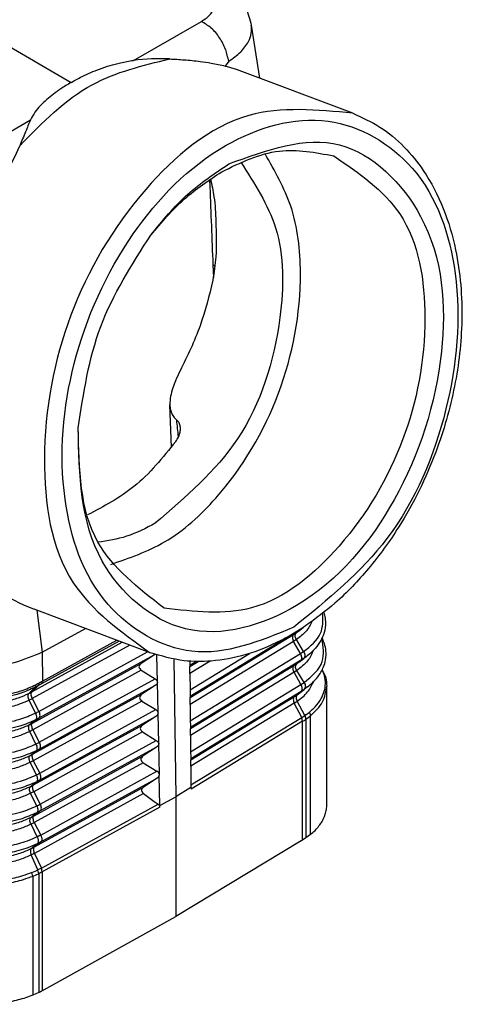
# Model space of a CAD drawing. Units: millimetres. Extents: x -153 to 441, y 0 to 420.
# Drawn here: x -62 to -44, y 33 to 72 of the extents above; entities that cross this region are included whole.
import ezdxf

# ---------------------------------------------------------------- set-up
doc = ezdxf.new("R2010")
doc.units = ezdxf.units.MM

msp = doc.modelspace()

# ---------------------------------------------------------------- linework, layer by layer
at = {"color": 2, "linetype": 'Continuous'}
for p, q in [((-94.458, 89.991), (-59.901, 69.99)), ((-57.424, 70.87), (-54.716, 72.424)), ((-52.723, 72.275), (-52.394, 70.157)), ((-53.626, 70.837), (-53.76, 70.644)), ((-53.314, 70.502), (-53.76, 70.644)), ((-48.679, 68.762), (-53.314, 70.502)), ((-64.358, 66.844), (-61.529, 68.495)), ((-54.255, 62.711), (-54.235, 62.203)), ((-55.904, 55.435), (-55.97, 57.117)), ((-61.273, 48.924), (-61.38, 48.963)), ((-61.273, 48.924), (-61.063, 47.247)), ((-56.763, 47.23), (-61.273, 48.924)), ((-61.063, 47.247), (-59.341, 48.198)), ((-50.777, 48.153), (-55.165, 45.477)), ((-55.161, 45.441), (-51.042, 47.953)), ((-51.042, 47.953), (-50.932, 48.024)), ((-50.932, 48.024), (-50.777, 48.153)), ((-50.848, 48.084), (-50.653, 48.232)), ((-50.653, 48.232), (-50.777, 48.153)), ((-50.559, 48.299), (-50.653, 48.232)), ((-61.475, 45.663), (-57.867, 47.645)), ((-57.989, 47.69), (-61.091, 45.987)), ((-61.056, 46.092), (-58.082, 47.725)), ((-51.038, 47.679), (-55.158, 45.166)), ((-50.927, 47.75), (-51.038, 47.679)), ((-50.762, 47.193), (-51.038, 47.679)), ((-50.638, 47.273), (-50.927, 47.75)), ((-57.571, 47.533), (-61.463, 45.395)), ((-61.195, 44.888), (-56.863, 47.268)), ((-61.063, 47.247), (-61.056, 46.092)), ((-55.167, 45.752), (-52.79, 47.201)), ((-55.155, 44.514), (-50.762, 47.193)), ((-50.762, 47.193), (-50.638, 47.273)), ((-61.443, 44.422), (-57.116, 46.799)), ((-56.581, 47.146), (-61.191, 44.614)), ((-56.581, 47.146), (-57.116, 46.799)), ((-56.466, 46.053), (-56.488, 47.135)), ((-55.814, 46.969), (-55.731, 41.481)), ((-55.179, 46.891), (-55.178, 46.799)), ((-55.178, 46.799), (-55.177, 46.714)), ((-54.905, 46.88), (-55.177, 46.714)), ((-55.173, 46.678), (-54.845, 46.879)), ((-54.366, 46.894), (-55.171, 46.403)), ((-50.758, 46.919), (-55.152, 44.239)), ((-51.023, 46.72), (-50.912, 46.791)), ((-50.912, 46.791), (-50.758, 46.919)), ((-50.826, 46.852), (-50.633, 46.999)), ((-50.633, 46.999), (-50.758, 46.919)), ((-50.538, 47.068), (-50.633, 46.999)), ((-57.11, 46.526), (-61.439, 44.148)), ((-57.11, 46.526), (-56.562, 46.189)), ((-55.177, 46.714), (-55.173, 46.678)), ((-55.171, 46.403), (-55.173, 46.678)), ((-55.171, 46.403), (-55.167, 45.752)), ((-55.149, 44.203), (-51.023, 46.72)), ((-51.019, 46.446), (-55.146, 43.929)), ((-50.908, 46.517), (-51.019, 46.446)), ((-50.743, 45.958), (-51.019, 46.446)), ((-50.618, 46.039), (-50.908, 46.517)), ((-61.177, 43.654), (-56.562, 46.189)), ((-56.441, 44.823), (-56.466, 46.053)), ((-50.743, 45.958), (-50.618, 46.039)), ((-61.593, 45.602), (-61.345, 45.848)), ((-61.205, 45.923), (-61.475, 45.663)), ((-56.556, 45.916), (-61.173, 43.38)), ((-56.556, 45.916), (-57.091, 45.569)), ((-55.167, 45.752), (-55.166, 45.561)), ((-55.143, 43.275), (-50.743, 45.958)), ((-50.738, 45.685), (-55.14, 43)), ((-51.005, 45.476), (-50.738, 45.685)), ((-50.893, 45.549), (-50.612, 45.766)), ((-50.612, 45.766), (-50.738, 45.685)), ((-50.482, 45.861), (-50.612, 45.766)), ((-49.715, 41.155), (-49.715, 45.888)), ((-61.33, 44.818), (-61.583, 45.333)), ((-61.463, 45.395), (-61.195, 44.888)), ((-61.424, 43.188), (-57.091, 45.569)), ((-57.085, 45.295), (-61.42, 42.914)), ((-57.085, 45.295), (-56.537, 44.959)), ((-55.166, 45.561), (-55.165, 45.477)), ((-55.165, 45.477), (-55.161, 45.441)), ((-55.158, 45.166), (-55.161, 45.441)), ((-55.136, 42.957), (-51.005, 45.476)), ((-51.009, 45.22), (-55.134, 42.704)), ((-51.009, 45.22), (-50.897, 45.292)), ((-50.715, 44.642), (-51.009, 45.22)), ((-51.005, 45.476), (-50.893, 45.549)), ((-50.588, 44.724), (-50.897, 45.292)), ((-61.159, 42.42), (-56.537, 44.959)), ((-56.416, 43.593), (-56.441, 44.823)), ((-55.158, 45.166), (-55.155, 44.514)), ((-50.555, 44.748), (-50.407, 44.859)), ((-61.563, 44.36), (-61.326, 44.544)), ((-61.191, 44.614), (-61.443, 44.422)), ((-56.531, 44.686), (-61.155, 42.146)), ((-56.531, 44.686), (-57.066, 44.339)), ((-55.155, 44.514), (-55.154, 44.324)), ((-55.13, 41.95), (-50.715, 44.642)), ((-50.676, 44.494), (-55.128, 41.778)), ((-50.715, 44.642), (-50.588, 44.724)), ((-50.676, 44.494), (-50.715, 44.642)), ((-50.676, 39.752), (-50.676, 44.494)), ((-50.588, 44.724), (-50.547, 44.577)), ((-50.547, 44.577), (-50.363, 44.714)), ((-50.547, 44.577), (-50.547, 39.835)), ((-50.363, 39.973), (-50.363, 44.714)), ((-61.313, 43.584), (-61.559, 44.086)), ((-61.439, 44.148), (-61.177, 43.654)), ((-61.406, 41.954), (-57.066, 44.339)), ((-57.06, 44.065), (-61.402, 41.68)), ((-57.06, 44.065), (-56.512, 43.729)), ((-55.154, 44.324), (-55.152, 44.239)), ((-55.152, 44.239), (-55.149, 44.203)), ((-55.146, 43.929), (-55.149, 44.203)), ((-61.141, 41.186), (-56.512, 43.729)), ((-55.146, 43.929), (-55.143, 43.275)), ((-61.546, 43.125), (-61.309, 43.309)), ((-61.173, 43.38), (-61.424, 43.188)), ((-56.506, 43.455), (-61.137, 40.912)), ((-56.506, 43.455), (-57.041, 43.108)), ((-56.391, 42.362), (-56.416, 43.593)), ((-55.143, 43.275), (-55.141, 43.085)), ((-61.296, 42.349), (-61.542, 42.851)), ((-61.42, 42.914), (-61.159, 42.42)), ((-61.388, 40.72), (-57.041, 43.108)), ((-55.141, 43.085), (-55.14, 43)), ((-55.14, 43), (-55.136, 42.957)), ((-55.135, 42.879), (-55.136, 42.957)), ((-55.134, 42.704), (-55.135, 42.879)), ((-57.035, 42.835), (-61.385, 40.446)), ((-61.123, 39.951), (-56.486, 42.497)), ((-57.035, 42.835), (-56.486, 42.497)), ((-55.134, 42.704), (-55.13, 41.95)), ((-61.529, 41.891), (-61.293, 42.075)), ((-61.155, 42.146), (-61.406, 41.954)), ((-61.118, 39.678), (-56.479, 42.226)), ((-56.479, 42.226), (-57.018, 41.868)), ((-56.396, 42.328), (-56.391, 42.362)), ((-56.366, 41.133), (-56.396, 42.328)), ((-61.402, 41.68), (-61.141, 41.186)), ((-61.372, 39.477), (-57.018, 41.868)), ((-55.129, 41.849), (-55.731, 41.481)), ((-55.13, 41.95), (-55.129, 41.849)), ((-55.129, 41.849), (-55.128, 41.778)), ((-61.279, 41.114), (-61.525, 41.616)), ((-57.028, 41.608), (-61.375, 39.221)), ((-57.028, 41.608), (-56.595, 41.297)), ((-56.595, 41.297), (-56.444, 41.189)), ((-56.366, 41.133), (-55.731, 41.481)), ((-55.731, 41.481), (-55.731, 36.696)), ((-61.137, 40.912), (-61.388, 40.72)), ((-61.096, 38.634), (-56.444, 41.189)), ((-56.367, 41.061), (-61.059, 38.484)), ((-56.367, 41.061), (-56.366, 41.133)), ((-49.718, 41.076), (-49.715, 41.155)), ((-61.512, 40.656), (-61.276, 40.84)), ((-61.262, 39.878), (-61.508, 40.382)), ((-61.385, 40.446), (-61.123, 39.951)), ((-50.739, 39.714), (-55.731, 36.696)), ((-50.547, 39.835), (-50.676, 39.752)), ((-50.363, 39.973), (-50.547, 39.835)), ((-61.496, 39.412), (-61.247, 39.614)), ((-61.118, 39.678), (-61.372, 39.477)), ((-61.237, 38.56), (-61.499, 39.156)), ((-61.375, 39.221), (-61.096, 38.634)), ((-61.471, 38.455), (-61.278, 38.542)), ((-61.096, 38.634), (-61.237, 38.56)), ((-61.202, 38.41), (-61.237, 38.56)), ((-61.059, 38.484), (-61.096, 38.634)), ((-61.44, 38.303), (-61.471, 38.455)), ((-61.202, 38.41), (-61.44, 38.303)), ((-61.44, 38.303), (-61.44, 33.562)), ((-61.202, 38.41), (-61.202, 33.668)), ((-61.059, 38.484), (-61.059, 33.743)), ((-60.992, 33.78), (-55.731, 36.696)), ((-61.202, 33.668), (-61.44, 33.562))]:
    msp.add_line(p, q, dxfattribs=at)
for centre, radius, start, end in [((-56.374, 62.671), 8.266, 87.2465, 97.2998), ((-74.516, 72.802), 13.643, 326.0452, 336.9751), ((-50.746, 47.854), 0.34, 182.2927, 210.9929), ((-51.054, 47.018), 0.34, 2.2976, 30.9923), ((-50.727, 46.621), 0.34, 182.2606, 210.9416), ((-61.194, 46.079), 0.138, 318.1907, 5.3803), ((-61.368, 45.569), 0.142, 138.5286, 187.3478), ((-51.035, 45.783), 0.341, 2.4941, 30.9094), ((-50.828, 45.784), 0.134, 312.4564, 5.9366), ((-61.142, 45.574), 0.368, 183.5479, 209.0564), ((-50.918, 45.38), 0.13, 132.0582, 183.528), ((-50.722, 45.375), 0.326, 180.6279, 208.3848), ((-61.51, 44.712), 0.361, 2.1676, 29.2452), ((-50.647, 44.706), 0.284, 1.6346, 32.4639), ((-50.779, 44.795), 0.318, 288.883, 316.7194), ((-61.123, 44.325), 0.361, 182.1676, 209.2451), ((-61.492, 43.478), 0.362, 2.1679, 29.2449), ((-61.105, 43.091), 0.361, 182.1677, 209.2445), ((-61.474, 42.244), 0.361, 2.1677, 29.2444), ((-56.573, 42.387), 0.187, 300.3416, 341.5067), ((-61.087, 41.857), 0.361, 182.1671, 209.2435), ((-61.456, 41.01), 0.362, 2.1716, 29.2427), ((-56.557, 41.034), 0.192, 8.3427, 54.0586), ((-61.069, 40.622), 0.361, 182.137, 209.1953), ((-61.284, 39.382), 0.129, 132.9834, 184.1938), ((-61.066, 39.377), 0.346, 180.6003, 206.7881)]:
    msp.add_arc(centre, radius, start, end, dxfattribs=at)
for points, knots in [([(-54.716, 72.424), (-54.648, 72.468), (-54.492, 72.565), (-54.298, 72.764), (-54.184, 72.996), (-54.161, 73.209), (-54.2, 73.423), (-54.314, 73.626), (-54.508, 73.836), (-54.669, 73.939), (-54.767, 74.003)], [0, 0, 0, 0, 0.243402, 0.549625, 0.820984, 1.001029, 1.183188, 1.464064, 1.68646, 2.035263, 2.035263, 2.035263, 2.035263]), ([(-54.044, 74.062), (-53.916, 73.982), (-53.604, 73.785), (-53.227, 73.41), (-52.88, 72.895), (-52.782, 72.508), (-52.723, 72.275)], [0, 0, 0, 0, 0.44971, 1.10594, 1.578789, 2.293227, 2.293227, 2.293227, 2.293227]), ([(-53.626, 70.837), (-53.661, 70.997), (-53.734, 71.327), (-53.974, 71.778), (-54.295, 72.173), (-54.58, 72.343), (-54.716, 72.424)], [0, 0, 0, 0, 0.488872, 1.007857, 1.519112, 1.993777, 1.993777, 1.993777, 1.993777]), ([(-53.626, 70.837), (-53.458, 70.953), (-53.148, 71.168), (-52.846, 71.564), (-52.704, 71.942), (-52.717, 72.166), (-52.723, 72.275)], [0, 0, 0, 0, 0.60768, 1.127089, 1.469175, 1.792762, 1.792762, 1.792762, 1.792762]), ([(-61.959, 67.465), (-61.057, 68.389), (-59.379, 70.107), (-57.053, 70.668), (-55.977, 70.928)], [0, 0, 0, 0, 3.781314, 7.037444, 7.037444, 7.037444, 7.037444]), ([(-59.901, 69.99), (-59.76, 70.07), (-59.396, 70.274), (-58.743, 70.55), (-58.054, 70.767), (-57.596, 70.842), (-57.424, 70.87)], [0, 0, 0, 0, 0.485635, 1.251575, 2.12323, 2.644022, 2.644022, 2.644022, 2.644022]), ([(-55.977, 70.928), (-55.784, 70.918), (-55.379, 70.897), (-54.827, 70.842), (-54.279, 70.764), (-53.947, 70.688), (-53.76, 70.644)], [0, 0, 0, 0, 0.578128, 1.218081, 1.661456, 2.238755, 2.238755, 2.238755, 2.238755]), ([(-59.901, 69.99), (-60.044, 69.906), (-60.388, 69.702), (-60.887, 69.318), (-61.308, 68.905), (-61.473, 68.598), (-61.529, 68.495)], [0, 0, 0, 0, 0.498418, 1.197919, 1.887824, 2.240268, 2.240268, 2.240268, 2.240268]), ([(-48.679, 68.762), (-50.102, 68.898), (-53.264, 69.2), (-57.393, 65.665), (-60.227, 60.814), (-61.284, 55.298), (-60.506, 49.918), (-57.925, 48.064), (-56.763, 47.23)], [0, 0, 0, 0, 4.140513, 9.203351, 15.044812, 20.886273, 25.947437, 30.090747, 30.090747, 30.090747, 30.090747]), ([(-61.529, 68.495), (-61.562, 68.417), (-61.631, 68.257), (-61.734, 68.006), (-61.843, 67.741), (-61.92, 67.559), (-61.959, 67.465)], [0, 0, 0, 0, 0.255261, 0.522319, 0.812059, 1.115603, 1.115603, 1.115603, 1.115603]), ([(-51.022, 48.25), (-49.682, 49.344), (-46.857, 51.649), (-44.702, 56.829), (-44.205, 62.071), (-45.72, 66.698), (-49.716, 69.049), (-54.255, 67.639), (-57.795, 63.964), (-60.07, 58.935), (-60.53, 53.647), (-59.042, 49.053), (-54.98, 46.619), (-52.379, 47.69), (-51.022, 48.25)], [0, 0, 0, 0, 5.126025, 10.803729, 16.227093, 20.769103, 24.599031, 28.781276, 33.907301, 39.585005, 45.008369, 49.550379, 53.380307, 57.562552, 57.562552, 57.562552, 57.562552]), ([(-48.679, 68.762), (-48.308, 68.594), (-47.554, 68.253), (-46.611, 67.449), (-45.732, 66.367), (-45.018, 64.98), (-44.43, 62.968), (-44.24, 60.553), (-44.553, 57.822), (-45.357, 55.019), (-46.556, 52.571), (-47.988, 50.597), (-49.243, 49.266), (-50.16, 48.593), (-50.559, 48.299)], [0, 0, 0, 0, 1.218171, 2.471497, 3.67339, 5.386071, 7.109355, 9.935064, 12.585687, 15.317428, 18.649851, 20.698988, 22.62061, 24.105527, 24.105527, 24.105527, 24.105527]), ([(-53.619, 66.738), (-52.099, 67.296), (-49.118, 68.389), (-45.171, 64.458), (-44.804, 58.932), (-46.609, 53.294), (-50.202, 48.937), (-55.421, 47.364), (-59.525, 51.005), (-59.589, 54.339), (-59.624, 56.199)], [0, 0, 0, 0, 4.482275, 8.791244, 14.250119, 20.456042, 26.188815, 30.720293, 34.996127, 40.397217, 40.397217, 40.397217, 40.397217]), ([(-53.905, 66.424), (-53.15, 66.792), (-51.72, 67.489), (-50.162, 67.195), (-49.427, 67.057)], [0, 0, 0, 0, 2.444804, 4.630537, 4.630537, 4.630537, 4.630537]), ([(-58.328, 50.753), (-57.587, 51.01), (-55.994, 51.562), (-53.516, 53.848), (-51.372, 57.49), (-50.59, 61.642), (-50.951, 64.994), (-51.788, 66.459), (-52.176, 67.14)], [0, 0, 0, 0, 2.33023, 5.013527, 9.894092, 14.774657, 17.457993, 19.788251, 19.788251, 19.788251, 19.788251]), ([(-53.141, 66.81), (-52.596, 65.964), (-51.391, 64.094), (-51.448, 60.051), (-52.816, 55.615), (-55.344, 53.436), (-56.552, 52.396)], [0, 0, 0, 0, 2.961913, 6.544017, 11.683429, 16.378325, 16.378325, 16.378325, 16.378325]), ([(-49.427, 67.057), (-48.433, 66.372), (-46.223, 64.849), (-45.534, 60.298), (-46.425, 55.632), (-48.824, 51.534), (-52.338, 48.56), (-55.005, 48.868), (-56.204, 49.007)], [0, 0, 0, 0, 3.492319, 7.765376, 12.708588, 17.6518, 21.924858, 25.417176, 25.417176, 25.417176, 25.417176]), ([(-56.736, 63.893), (-56.268, 64.465), (-55.368, 65.567), (-54.187, 66.358), (-53.619, 66.738)], [0, 0, 0, 0, 2.203858, 4.241472, 4.241472, 4.241472, 4.241472]), ([(-56.736, 63.893), (-56.308, 64.399), (-55.482, 65.376), (-54.417, 66.084), (-53.905, 66.424)], [0, 0, 0, 0, 1.979105, 3.81523, 3.81523, 3.81523, 3.81523]), ([(-54.389, 66.121), (-54.387, 66.07), (-54.383, 65.968), (-54.359, 65.349), (-54.316, 64.263), (-54.275, 63.229), (-54.255, 62.711)], [0, 0, 0, 0, 0.153052, 0.306103, 1.858995, 3.411886, 3.411886, 3.411886, 3.411886]), ([(-54.355, 66.144), (-54.301, 65.905), (-54.173, 65.344), (-54.131, 64.299), (-54.095, 63.184), (-54.209, 62.409), (-54.255, 62.098)], [0, 0, 0, 0, 0.732044, 1.722519, 3.12843, 4.069992, 4.069992, 4.069992, 4.069992]), ([(-54.255, 62.711), (-54.24, 62.703), (-54.211, 62.686), (-54.184, 62.666), (-54.171, 62.656)], [0, 0, 0, 0, 0.0518452, 0.10096, 0.10096, 0.10096, 0.10096]), ([(-54.255, 62.098), (-54.405, 61.484), (-54.71, 60.232), (-55.273, 59.073), (-55.56, 58.483)], [0, 0, 0, 0, 1.890686, 3.853228, 3.853228, 3.853228, 3.853228]), ([(-55.56, 58.483), (-55.626, 58.351), (-55.738, 58.128), (-55.864, 57.788), (-55.956, 57.466), (-55.965, 57.234), (-55.97, 57.117)], [0, 0, 0, 0, 0.442326, 0.748023, 1.087979, 1.439917, 1.439917, 1.439917, 1.439917]), ([(-55.97, 57.117), (-55.965, 57.051), (-55.955, 56.932), (-55.897, 56.762), (-55.814, 56.622), (-55.733, 56.549), (-55.698, 56.517)], [0, 0, 0, 0, 0.1979649, 0.3553886, 0.5358165, 0.6790419, 0.6790419, 0.6790419, 0.6790419]), ([(-56.204, 49.007), (-57.232, 49.808), (-59.535, 51.604), (-59.592, 54.562), (-59.624, 56.199)], [0, 0, 0, 0, 3.729526, 8.351693, 8.351693, 8.351693, 8.351693]), ([(-55.736, 55.661), (-55.699, 55.717), (-55.638, 55.811), (-55.579, 55.965), (-55.546, 56.107), (-55.552, 56.208), (-55.555, 56.256)], [0, 0, 0, 0, 0.202076, 0.3340595, 0.4921533, 0.6358141, 0.6358141, 0.6358141, 0.6358141]), ([(-55.625, 55.851), (-55.637, 55.962), (-55.662, 56.184), (-55.686, 56.406), (-55.698, 56.517)], [0, 0, 0, 0, 0.3354155, 0.6703812, 0.6703812, 0.6703812, 0.6703812]), ([(-55.555, 56.256), (-55.559, 56.279), (-55.568, 56.331), (-55.597, 56.4), (-55.639, 56.467), (-55.677, 56.499), (-55.698, 56.517)], [0, 0, 0, 0, 0.0705281, 0.1566559, 0.2230638, 0.3054594, 0.3054594, 0.3054594, 0.3054594]), ([(-55.736, 55.661), (-56.254, 55.015), (-57.231, 53.798), (-58.608, 53.069), (-59.253, 52.727)], [0, 0, 0, 0, 2.45447, 4.62338, 4.62338, 4.62338, 4.62338]), ([(-56.552, 52.396), (-56.927, 52.199), (-57.648, 51.821), (-58.452, 51.697), (-58.837, 51.637)], [0, 0, 0, 0, 1.261598, 2.423092, 2.423092, 2.423092, 2.423092]), ([(-62.931, 49.748), (-62.803, 49.671), (-62.539, 49.513), (-62.154, 49.306), (-61.766, 49.118), (-61.513, 49.017), (-61.38, 48.963)], [0, 0, 0, 0, 0.449733, 0.923663, 1.310568, 1.741103, 1.741103, 1.741103, 1.741103]), ([(-50.638, 47.273), (-50.362, 47.493), (-49.862, 47.892), (-49.864, 48.523), (-49.865, 48.807)], [0, 0, 0, 0, 0.993876, 1.803218, 1.803218, 1.803218, 1.803218]), ([(-49.837, 48.829), (-49.826, 48.795), (-49.804, 48.723), (-49.771, 48.557), (-49.756, 48.291), (-49.822, 47.981), (-49.965, 47.672), (-50.184, 47.361), (-50.409, 47.175), (-50.538, 47.068)], [0, 0, 0, 0, 0.108641, 0.222785, 0.50944, 0.901786, 1.156853, 1.529557, 2.029823, 2.029823, 2.029823, 2.029823]), ([(-50.29, 48.485), (-50.361, 48.35), (-50.517, 48.057), (-50.783, 47.858), (-50.927, 47.75)], [0, 0, 0, 0, 0.4522145, 0.9838489, 0.9838489, 0.9838489, 0.9838489]), ([(-50.777, 48.153), (-50.918, 48.067), (-51.17, 47.914), (-51.872, 47.538), (-52.898, 47.116), (-54.213, 46.868), (-55.519, 46.866), (-56.314, 47.099), (-56.763, 47.23)], [0, 0, 0, 0, 0.494871, 0.885161, 2.388412, 3.799916, 4.877242, 6.271067, 6.271067, 6.271067, 6.271067]), ([(-51.042, 47.953), (-51.055, 47.939), (-51.083, 47.907), (-51.085, 47.864), (-51.086, 47.841)], [0, 0, 0, 0, 0.0564098, 0.1243068, 0.1243068, 0.1243068, 0.1243068]), ([(-50.927, 47.75), (-50.955, 47.804), (-51.003, 47.897), (-50.953, 47.986), (-50.932, 48.024)], [0, 0, 0, 0, 0.167758, 0.2908311, 0.2908311, 0.2908311, 0.2908311]), ([(-50.932, 48.024), (-50.917, 48.034), (-50.889, 48.054), (-50.861, 48.074), (-50.848, 48.084)], [0, 0, 0, 0, 0.0520471, 0.1034675, 0.1034675, 0.1034675, 0.1034675]), ([(-50.618, 46.039), (-50.309, 46.296), (-49.747, 46.763), (-49.859, 47.475), (-49.909, 47.795)], [0, 0, 0, 0, 1.11092, 2.023906, 2.023906, 2.023906, 2.023906]), ([(-50.482, 45.861), (-50.352, 45.973), (-50.104, 46.186), (-49.879, 46.544), (-49.76, 46.887), (-49.728, 47.2), (-49.773, 47.531), (-49.86, 47.727), (-49.904, 47.827)], [0, 0, 0, 0, 0.512639, 0.974968, 1.24677, 1.597531, 1.909582, 2.23641, 2.23641, 2.23641, 2.23641]), ([(-61.063, 47.247), (-61.435, 47.09), (-62.217, 46.759), (-63.506, 46.614), (-64.789, 46.655), (-65.572, 46.93), (-65.939, 47.06)], [0, 0, 0, 0, 1.205312, 2.53777, 3.853463, 5.015336, 5.015336, 5.015336, 5.015336]), ([(-50.239, 47.329), (-50.309, 47.18), (-50.461, 46.853), (-50.751, 46.636), (-50.908, 46.517)], [0, 0, 0, 0, 0.487329, 1.06615, 1.06615, 1.06615, 1.06615]), ([(-50.638, 47.273), (-50.61, 47.22), (-50.562, 47.126), (-50.612, 47.037), (-50.633, 46.999)], [0, 0, 0, 0, 0.1677501, 0.2908197, 0.2908197, 0.2908197, 0.2908197]), ([(-57.116, 46.799), (-57.161, 46.753), (-57.251, 46.66), (-57.157, 46.571), (-57.11, 46.526)], [0, 0, 0, 0, 0.1642306, 0.3300689, 0.3300689, 0.3300689, 0.3300689]), ([(-50.908, 46.517), (-50.935, 46.571), (-50.983, 46.664), (-50.933, 46.753), (-50.912, 46.791)], [0, 0, 0, 0, 0.1675152, 0.2904346, 0.2904346, 0.2904346, 0.2904346]), ([(-50.912, 46.791), (-50.897, 46.801), (-50.868, 46.821), (-50.84, 46.842), (-50.826, 46.852)], [0, 0, 0, 0, 0.052911, 0.1051798, 0.1051798, 0.1051798, 0.1051798]), ([(-50.714, 47.032), (-50.715, 47.008), (-50.716, 46.965), (-50.745, 46.934), (-50.758, 46.919)], [0, 0, 0, 0, 0.0678891, 0.1242661, 0.1242661, 0.1242661, 0.1242661]), ([(-51.023, 46.72), (-51.036, 46.705), (-51.064, 46.673), (-51.066, 46.631), (-51.067, 46.607)], [0, 0, 0, 0, 0.0563423, 0.1241424, 0.1241424, 0.1241424, 0.1241424]), ([(-50.407, 44.859), (-50.33, 44.926), (-50.149, 45.084), (-49.94, 45.365), (-49.803, 45.684), (-49.756, 45.995), (-49.788, 46.29), (-49.861, 46.466), (-49.894, 46.547)], [0, 0, 0, 0, 0.308008, 0.718127, 1.037074, 1.342013, 1.650607, 1.912942, 1.912942, 1.912942, 1.912942]), ([(-49.894, 46.547), (-49.841, 46.441), (-49.737, 46.233), (-49.722, 46.002), (-49.715, 45.888)], [0, 0, 0, 0, 0.3518281, 0.6888953, 0.6888953, 0.6888953, 0.6888953]), ([(-65.821, 46.059), (-65.635, 45.962), (-65.306, 45.791), (-64.807, 45.635), (-64.258, 45.516), (-63.608, 45.455), (-62.951, 45.483), (-62.382, 45.575), (-61.86, 45.708), (-61.512, 45.863), (-61.321, 45.948)], [0, 0, 0, 0, 0.62835, 1.10834, 1.563283, 2.31276, 3.059097, 3.528669, 4.042923, 4.669163, 4.669163, 4.669163, 4.669163]), ([(-61.321, 45.948), (-61.309, 45.955), (-61.285, 45.967), (-61.249, 45.985), (-61.214, 46.004), (-61.191, 46.017), (-61.18, 46.023)], [0, 0, 0, 0, 0.0414717, 0.0804283, 0.1203478, 0.1600729, 0.1600729, 0.1600729, 0.1600729]), ([(-61.205, 45.923), (-61.203, 45.927), (-61.196, 45.939), (-61.185, 45.962), (-61.178, 45.992), (-61.179, 46.013), (-61.18, 46.023)], [0, 0, 0, 0, 0.0138926, 0.0432407, 0.073954, 0.1058471, 0.1058471, 0.1058471, 0.1058471]), ([(-61.091, 45.987), (-61.098, 45.983), (-61.111, 45.975), (-61.136, 45.962), (-61.168, 45.944), (-61.192, 45.93), (-61.205, 45.923)], [0, 0, 0, 0, 0.0233207, 0.0468623, 0.0859213, 0.1311551, 0.1311551, 0.1311551, 0.1311551]), ([(-61.18, 46.023), (-61.165, 46.031), (-61.139, 46.046), (-61.105, 46.065), (-61.078, 46.08), (-61.064, 46.088), (-61.056, 46.092)], [0, 0, 0, 0, 0.0486035, 0.0905976, 0.1159211, 0.1410162, 0.1410162, 0.1410162, 0.1410162]), ([(-56.562, 46.189), (-56.535, 46.171), (-56.486, 46.137), (-56.472, 46.079), (-56.466, 46.053)], [0, 0, 0, 0, 0.0939826, 0.1712197, 0.1712197, 0.1712197, 0.1712197]), ([(-56.466, 46.053), (-56.471, 46.027), (-56.482, 45.97), (-56.53, 45.935), (-56.556, 45.916)], [0, 0, 0, 0, 0.0767567, 0.1697566, 0.1697566, 0.1697566, 0.1697566]), ([(-50.897, 45.292), (-50.744, 45.407), (-50.463, 45.618), (-50.307, 45.933), (-50.236, 46.078)], [0, 0, 0, 0, 0.562263, 1.039525, 1.039525, 1.039525, 1.039525]), ([(-50.618, 46.039), (-50.59, 45.986), (-50.542, 45.893), (-50.591, 45.804), (-50.612, 45.766)], [0, 0, 0, 0, 0.1664859, 0.2890008, 0.2890008, 0.2890008, 0.2890008]), ([(-61.345, 45.848), (-61.546, 45.758), (-61.89, 45.605), (-62.406, 45.474), (-62.956, 45.384), (-63.606, 45.356), (-64.249, 45.417), (-64.781, 45.534), (-65.275, 45.687), (-65.599, 45.857), (-65.794, 45.958)], [0, 0, 0, 0, 0.660344, 1.126836, 1.591382, 2.330453, 3.073053, 3.522643, 3.962829, 4.618776, 4.618776, 4.618776, 4.618776]), ([(-65.519, 45.696), (-65.39, 45.629), (-65.107, 45.482), (-64.622, 45.331), (-64.105, 45.234), (-63.577, 45.195), (-63.056, 45.21), (-62.524, 45.284), (-62.03, 45.41), (-61.729, 45.542), (-61.593, 45.602)], [0, 0, 0, 0, 0.433257, 0.954708, 1.51717, 2.009342, 2.540758, 3.076955, 3.619171, 4.062505, 4.062505, 4.062505, 4.062505]), ([(-61.583, 45.333), (-61.594, 45.36), (-61.615, 45.41), (-61.627, 45.486), (-61.625, 45.554), (-61.603, 45.587), (-61.593, 45.602)], [0, 0, 0, 0, 0.0856533, 0.1640475, 0.2296427, 0.2817225, 0.2817225, 0.2817225, 0.2817225]), ([(-61.593, 45.602), (-61.573, 45.612), (-61.533, 45.632), (-61.494, 45.653), (-61.475, 45.663)], [0, 0, 0, 0, 0.0671828, 0.1335031, 0.1335031, 0.1335031, 0.1335031]), ([(-61.345, 45.848), (-61.342, 45.852), (-61.335, 45.864), (-61.325, 45.887), (-61.319, 45.917), (-61.32, 45.938), (-61.321, 45.948)], [0, 0, 0, 0, 0.0136803, 0.042765, 0.0734145, 0.1050707, 0.1050707, 0.1050707, 0.1050707]), ([(-61.205, 45.923), (-61.216, 45.917), (-61.239, 45.904), (-61.274, 45.885), (-61.309, 45.866), (-61.333, 45.854), (-61.345, 45.848)], [0, 0, 0, 0, 0.0384241, 0.0787103, 0.1172098, 0.1582015, 0.1582015, 0.1582015, 0.1582015]), ([(-50.363, 44.714), (-50.176, 44.886), (-49.828, 45.208), (-49.751, 45.673), (-49.715, 45.888)], [0, 0, 0, 0, 0.737213, 1.375369, 1.375369, 1.375369, 1.375369]), ([(-61.583, 45.333), (-61.721, 45.272), (-62.024, 45.14), (-62.551, 45.006), (-63.085, 44.937), (-63.608, 44.927), (-64.108, 44.964), (-64.625, 45.06), (-65.114, 45.212), (-65.399, 45.359), (-65.53, 45.428)], [0, 0, 0, 0, 0.453232, 0.991003, 1.624748, 2.064551, 2.557325, 3.125102, 3.641295, 4.085073, 4.085073, 4.085073, 4.085073]), ([(-61.463, 45.395), (-61.483, 45.385), (-61.522, 45.363), (-61.562, 45.343), (-61.583, 45.333)], [0, 0, 0, 0, 0.0667816, 0.1344331, 0.1344331, 0.1344331, 0.1344331]), ([(-57.091, 45.569), (-57.136, 45.523), (-57.226, 45.43), (-57.132, 45.34), (-57.085, 45.295)], [0, 0, 0, 0, 0.1642253, 0.3300589, 0.3300589, 0.3300589, 0.3300589]), ([(-50.893, 45.549), (-50.906, 45.534), (-50.933, 45.504), (-50.941, 45.438), (-50.931, 45.366), (-50.909, 45.318), (-50.897, 45.292)], [0, 0, 0, 0, 0.0582336, 0.1182688, 0.1901594, 0.2750042, 0.2750042, 0.2750042, 0.2750042]), ([(-65.804, 44.924), (-65.61, 44.826), (-65.286, 44.663), (-64.79, 44.517), (-64.254, 44.406), (-63.602, 44.349), (-62.945, 44.376), (-62.396, 44.461), (-61.881, 44.583), (-61.537, 44.73), (-61.33, 44.818)], [0, 0, 0, 0, 0.649751, 1.087175, 1.544917, 2.292161, 3.0438, 3.509339, 3.957407, 4.629418, 4.629418, 4.629418, 4.629418]), ([(-61.33, 44.818), (-61.307, 44.83), (-61.262, 44.852), (-61.217, 44.876), (-61.195, 44.888)], [0, 0, 0, 0, 0.0766034, 0.1522232, 0.1522232, 0.1522232, 0.1522232]), ([(-61.33, 44.818), (-61.318, 44.79), (-61.296, 44.738), (-61.285, 44.659), (-61.29, 44.589), (-61.315, 44.558), (-61.326, 44.544)], [0, 0, 0, 0, 0.0896071, 0.1709177, 0.2378162, 0.2904314, 0.2904314, 0.2904314, 0.2904314]), ([(-56.537, 44.959), (-56.51, 44.94), (-56.461, 44.907), (-56.447, 44.849), (-56.441, 44.823)], [0, 0, 0, 0, 0.0939785, 0.1712094, 0.1712094, 0.1712094, 0.1712094]), ([(-56.441, 44.823), (-56.446, 44.797), (-56.457, 44.74), (-56.505, 44.705), (-56.531, 44.686)], [0, 0, 0, 0, 0.0767517, 0.1697493, 0.1697493, 0.1697493, 0.1697493]), ([(-61.326, 44.544), (-61.533, 44.455), (-61.878, 44.308), (-62.395, 44.186), (-62.944, 44.101), (-63.602, 44.074), (-64.255, 44.131), (-64.792, 44.242), (-65.289, 44.388), (-65.614, 44.552), (-65.808, 44.65)], [0, 0, 0, 0, 0.674148, 1.122005, 1.58839, 2.341342, 3.08989, 3.548462, 3.985674, 4.637459, 4.637459, 4.637459, 4.637459]), ([(-65.551, 44.455), (-65.419, 44.387), (-65.132, 44.238), (-64.694, 44.102), (-64.173, 43.994), (-63.636, 43.945), (-63.049, 43.962), (-62.51, 44.037), (-62.008, 44.164), (-61.702, 44.299), (-61.563, 44.36)], [0, 0, 0, 0, 0.446422, 0.969967, 1.368692, 2.04146, 2.581, 3.126197, 3.671316, 4.12747, 4.12747, 4.12747, 4.12747]), ([(-61.563, 44.36), (-61.543, 44.37), (-61.502, 44.39), (-61.462, 44.412), (-61.443, 44.422)], [0, 0, 0, 0, 0.0683211, 0.1357607, 0.1357607, 0.1357607, 0.1357607]), ([(-61.484, 44.311), (-61.484, 44.334), (-61.482, 44.377), (-61.455, 44.408), (-61.443, 44.422)], [0, 0, 0, 0, 0.0674993, 0.1221225, 0.1221225, 0.1221225, 0.1221225]), ([(-61.191, 44.614), (-61.213, 44.602), (-61.258, 44.578), (-61.303, 44.555), (-61.326, 44.544)], [0, 0, 0, 0, 0.0757686, 0.1525224, 0.1525224, 0.1525224, 0.1525224]), ([(-61.191, 44.614), (-61.179, 44.628), (-61.151, 44.66), (-61.15, 44.702), (-61.149, 44.725)], [0, 0, 0, 0, 0.0546235, 0.1221232, 0.1221232, 0.1221232, 0.1221232]), ([(-50.555, 44.748), (-50.556, 44.747), (-50.56, 44.744), (-50.568, 44.739), (-50.576, 44.732), (-50.583, 44.727), (-50.587, 44.725), (-50.588, 44.724), (-50.588, 44.724)], [0, 0, 0, 0, 0.00455913, 0.01514452, 0.02721562, 0.03662079, 0.04054116, 0.04110121, 0.04110121, 0.04110121, 0.04110121]), ([(-61.559, 44.086), (-61.7, 44.024), (-62.007, 43.889), (-62.54, 43.754), (-63.08, 43.685), (-63.61, 43.674), (-64.116, 43.711), (-64.639, 43.809), (-65.134, 43.963), (-65.422, 44.112), (-65.555, 44.181)], [0, 0, 0, 0, 0.46009, 1.003219, 1.64464, 2.090039, 2.589102, 3.163717, 3.6849, 4.135564, 4.135564, 4.135564, 4.135564]), ([(-61.559, 44.086), (-61.571, 44.113), (-61.593, 44.166), (-61.604, 44.244), (-61.6, 44.314), (-61.574, 44.346), (-61.563, 44.36)], [0, 0, 0, 0, 0.0896113, 0.1709246, 0.2378181, 0.2904126, 0.2904126, 0.2904126, 0.2904126]), ([(-61.439, 44.148), (-61.458, 44.138), (-61.498, 44.116), (-61.539, 44.096), (-61.559, 44.086)], [0, 0, 0, 0, 0.0675901, 0.1360637, 0.1360637, 0.1360637, 0.1360637]), ([(-57.066, 44.339), (-57.111, 44.292), (-57.201, 44.2), (-57.107, 44.11), (-57.06, 44.065)], [0, 0, 0, 0, 0.1642216, 0.3300489, 0.3300489, 0.3300489, 0.3300489]), ([(-65.822, 43.69), (-65.627, 43.592), (-65.299, 43.426), (-64.745, 43.264), (-64.201, 43.161), (-63.542, 43.113), (-62.937, 43.138), (-62.385, 43.224), (-61.868, 43.347), (-61.521, 43.495), (-61.313, 43.584)], [0, 0, 0, 0, 0.655913, 1.097322, 1.728467, 2.312545, 3.076685, 3.53746, 3.988173, 4.665974, 4.665974, 4.665974, 4.665974]), ([(-61.313, 43.584), (-61.29, 43.595), (-61.244, 43.618), (-61.199, 43.642), (-61.177, 43.654)], [0, 0, 0, 0, 0.0772667, 0.1535405, 0.1535405, 0.1535405, 0.1535405]), ([(-56.512, 43.729), (-56.485, 43.71), (-56.436, 43.676), (-56.422, 43.619), (-56.416, 43.593)], [0, 0, 0, 0, 0.0939694, 0.1711858, 0.1711858, 0.1711858, 0.1711858]), ([(-61.309, 43.309), (-61.518, 43.22), (-61.866, 43.072), (-62.384, 42.949), (-62.936, 42.863), (-63.523, 42.838), (-64.184, 42.884), (-64.729, 42.983), (-65.302, 43.152), (-65.63, 43.317), (-65.826, 43.416)], [0, 0, 0, 0, 0.6803, 1.130862, 1.592448, 2.357892, 2.887226, 3.575179, 4.016408, 4.674402, 4.674402, 4.674402, 4.674402]), ([(-61.313, 43.584), (-61.302, 43.556), (-61.279, 43.503), (-61.268, 43.425), (-61.273, 43.355), (-61.298, 43.323), (-61.309, 43.309)], [0, 0, 0, 0, 0.0896014, 0.1709087, 0.2377893, 0.2900816, 0.2900816, 0.2900816, 0.2900816]), ([(-61.173, 43.38), (-61.195, 43.368), (-61.24, 43.344), (-61.286, 43.321), (-61.309, 43.309)], [0, 0, 0, 0, 0.0761979, 0.1533848, 0.1533848, 0.1533848, 0.1533848]), ([(-61.173, 43.38), (-61.161, 43.394), (-61.133, 43.426), (-61.132, 43.468), (-61.131, 43.491)], [0, 0, 0, 0, 0.0546228, 0.1221216, 0.1221216, 0.1221216, 0.1221216]), ([(-56.416, 43.593), (-56.421, 43.567), (-56.432, 43.51), (-56.48, 43.475), (-56.506, 43.455)], [0, 0, 0, 0, 0.0767165, 0.1696729, 0.1696729, 0.1696729, 0.1696729]), ([(-61.542, 42.851), (-61.684, 42.789), (-61.994, 42.653), (-62.532, 42.517), (-63.077, 42.446), (-63.669, 42.435), (-64.18, 42.481), (-64.705, 42.59), (-65.148, 42.727), (-65.439, 42.877), (-65.574, 42.947)], [0, 0, 0, 0, 0.46511, 1.012082, 1.659072, 2.108518, 2.788385, 3.191638, 3.716353, 4.172092, 4.172092, 4.172092, 4.172092]), ([(-65.57, 43.221), (-65.436, 43.152), (-65.146, 43.002), (-64.638, 42.844), (-64.109, 42.747), (-63.6, 42.711), (-63.078, 42.722), (-62.533, 42.792), (-61.996, 42.928), (-61.687, 43.063), (-61.546, 43.125)], [0, 0, 0, 0, 0.45133, 0.978555, 1.588846, 2.059659, 2.507949, 3.154006, 3.703103, 4.164123, 4.164123, 4.164123, 4.164123]), ([(-61.542, 42.851), (-61.554, 42.879), (-61.576, 42.931), (-61.587, 43.01), (-61.583, 43.08), (-61.557, 43.111), (-61.546, 43.125)], [0, 0, 0, 0, 0.0896243, 0.1709398, 0.2378643, 0.2904308, 0.2904308, 0.2904308, 0.2904308]), ([(-61.546, 43.125), (-61.525, 43.136), (-61.485, 43.156), (-61.444, 43.178), (-61.424, 43.188)], [0, 0, 0, 0, 0.0688718, 0.1368595, 0.1368595, 0.1368595, 0.1368595]), ([(-61.42, 42.914), (-61.44, 42.903), (-61.481, 42.882), (-61.522, 42.861), (-61.542, 42.851)], [0, 0, 0, 0, 0.0681884, 0.1372646, 0.1372646, 0.1372646, 0.1372646]), ([(-61.466, 43.077), (-61.466, 43.1), (-61.464, 43.143), (-61.437, 43.174), (-61.424, 43.188)], [0, 0, 0, 0, 0.067498, 0.1221202, 0.1221202, 0.1221202, 0.1221202]), ([(-57.041, 43.108), (-57.086, 43.062), (-57.176, 42.97), (-57.082, 42.88), (-57.035, 42.835)], [0, 0, 0, 0, 0.1640524, 0.3295866, 0.3295866, 0.3295866, 0.3295866]), ([(-65.841, 42.456), (-65.644, 42.357), (-65.314, 42.191), (-64.755, 42.027), (-64.207, 41.923), (-63.543, 41.874), (-62.933, 41.9), (-62.377, 41.987), (-61.856, 42.11), (-61.506, 42.259), (-61.296, 42.349)], [0, 0, 0, 0, 0.660909, 1.105944, 1.741426, 2.330684, 3.100668, 3.565185, 4.019647, 4.702587, 4.702587, 4.702587, 4.702587]), ([(-56.391, 42.362), (-56.397, 42.387), (-56.411, 42.445), (-56.46, 42.479), (-56.486, 42.497)], [0, 0, 0, 0, 0.0770449, 0.1707541, 0.1707541, 0.1707541, 0.1707541]), ([(-61.293, 42.075), (-61.503, 41.985), (-61.853, 41.835), (-62.375, 41.712), (-62.932, 41.625), (-63.524, 41.6), (-64.189, 41.646), (-64.739, 41.746), (-65.316, 41.916), (-65.647, 42.082), (-65.845, 42.182)], [0, 0, 0, 0, 0.685029, 1.139292, 1.604634, 2.375921, 2.90892, 3.602733, 4.04758, 4.710557, 4.710557, 4.710557, 4.710557]), ([(-61.296, 42.349), (-61.273, 42.361), (-61.227, 42.384), (-61.182, 42.408), (-61.159, 42.42)], [0, 0, 0, 0, 0.0778365, 0.1547037, 0.1547037, 0.1547037, 0.1547037]), ([(-61.296, 42.349), (-61.285, 42.321), (-61.262, 42.268), (-61.251, 42.19), (-61.256, 42.12), (-61.281, 42.088), (-61.293, 42.075)], [0, 0, 0, 0, 0.0896059, 0.1709136, 0.2378136, 0.2904623, 0.2904623, 0.2904623, 0.2904623]), ([(-61.155, 42.146), (-61.178, 42.134), (-61.223, 42.109), (-61.269, 42.086), (-61.293, 42.075)], [0, 0, 0, 0, 0.0770213, 0.155045, 0.155045, 0.155045, 0.155045]), ([(-61.155, 42.146), (-61.143, 42.16), (-61.115, 42.192), (-61.114, 42.234), (-61.113, 42.257)], [0, 0, 0, 0, 0.0546223, 0.12212, 0.12212, 0.12212, 0.12212]), ([(-61.525, 41.616), (-61.669, 41.553), (-61.981, 41.417), (-62.524, 41.279), (-63.073, 41.208), (-63.601, 41.198), (-64.116, 41.234), (-64.649, 41.332), (-65.162, 41.491), (-65.456, 41.643), (-65.592, 41.713)], [0, 0, 0, 0, 0.470147, 1.020956, 1.673506, 2.127039, 2.603719, 3.219748, 3.747931, 4.208837, 4.208837, 4.208837, 4.208837]), ([(-65.588, 41.988), (-65.453, 41.917), (-65.16, 41.766), (-64.658, 41.61), (-64.126, 41.511), (-63.539, 41.468), (-63.001, 41.489), (-62.454, 41.572), (-61.983, 41.692), (-61.671, 41.828), (-61.529, 41.891)], [0, 0, 0, 0, 0.456295, 0.987197, 1.569794, 2.077805, 2.748561, 3.181736, 3.734794, 4.200738, 4.200738, 4.200738, 4.200738]), ([(-61.525, 41.616), (-61.549, 41.672), (-61.59, 41.765), (-61.547, 41.854), (-61.529, 41.891)], [0, 0, 0, 0, 0.169879, 0.2867079, 0.2867079, 0.2867079, 0.2867079]), ([(-61.529, 41.891), (-61.508, 41.901), (-61.467, 41.922), (-61.427, 41.944), (-61.406, 41.954)], [0, 0, 0, 0, 0.069479, 0.138066, 0.138066, 0.138066, 0.138066]), ([(-61.402, 41.68), (-61.423, 41.669), (-61.463, 41.647), (-61.504, 41.627), (-61.525, 41.616)], [0, 0, 0, 0, 0.0687204, 0.1383338, 0.1383338, 0.1383338, 0.1383338]), ([(-61.448, 41.843), (-61.448, 41.866), (-61.446, 41.909), (-61.419, 41.94), (-61.406, 41.954)], [0, 0, 0, 0, 0.0674959, 0.1221167, 0.1221167, 0.1221167, 0.1221167]), ([(-57.018, 41.868), (-57.04, 41.85), (-57.083, 41.817), (-57.111, 41.746), (-57.094, 41.666), (-57.054, 41.631), (-57.028, 41.608)], [0, 0, 0, 0, 0.0836829, 0.1598522, 0.216936, 0.3164272, 0.3164272, 0.3164272, 0.3164272]), ([(-61.276, 40.84), (-61.487, 40.75), (-61.84, 40.599), (-62.365, 40.474), (-62.927, 40.387), (-63.595, 40.359), (-64.265, 40.417), (-64.802, 40.526), (-65.316, 40.675), (-65.65, 40.842), (-65.863, 40.948)], [0, 0, 0, 0, 0.689566, 1.147224, 1.615728, 2.392457, 3.146395, 3.627975, 4.03475, 4.74704, 4.74704, 4.74704, 4.74704]), ([(-65.859, 41.222), (-65.647, 41.116), (-65.314, 40.95), (-64.802, 40.802), (-64.266, 40.692), (-63.596, 40.634), (-62.929, 40.662), (-62.368, 40.749), (-61.843, 40.874), (-61.491, 41.024), (-61.279, 41.114)], [0, 0, 0, 0, 0.708574, 1.114459, 1.595272, 2.348643, 3.124538, 3.592718, 4.050923, 4.738957, 4.738957, 4.738957, 4.738957]), ([(-61.279, 41.114), (-61.256, 41.126), (-61.209, 41.149), (-61.164, 41.174), (-61.141, 41.186)], [0, 0, 0, 0, 0.0784431, 0.1559088, 0.1559088, 0.1559088, 0.1559088]), ([(-61.279, 41.114), (-61.268, 41.087), (-61.245, 41.034), (-61.234, 40.955), (-61.239, 40.885), (-61.264, 40.854), (-61.276, 40.84)], [0, 0, 0, 0, 0.0895902, 0.1708858, 0.23778, 0.2904262, 0.2904262, 0.2904262, 0.2904262]), ([(-61.137, 40.912), (-61.16, 40.9), (-61.205, 40.875), (-61.252, 40.852), (-61.276, 40.84)], [0, 0, 0, 0, 0.0776203, 0.1562509, 0.1562509, 0.1562509, 0.1562509]), ([(-61.137, 40.912), (-61.125, 40.926), (-61.097, 40.958), (-61.096, 41), (-61.095, 41.023)], [0, 0, 0, 0, 0.0546178, 0.1221089, 0.1221089, 0.1221089, 0.1221089]), ([(-50.363, 39.973), (-50.301, 40.027), (-50.18, 40.131), (-50.025, 40.307), (-49.899, 40.491), (-49.805, 40.681), (-49.74, 40.876), (-49.725, 41.01), (-49.718, 41.076)], [0, 0, 0, 0, 0.246097, 0.479225, 0.700454, 0.911574, 1.115017, 1.313829, 1.313829, 1.313829, 1.313829]), ([(-61.508, 40.382), (-61.654, 40.318), (-61.969, 40.18), (-62.446, 40.06), (-62.996, 39.976), (-63.53, 39.955), (-64.122, 39.996), (-64.659, 40.095), (-65.177, 40.255), (-65.472, 40.408), (-65.61, 40.48)], [0, 0, 0, 0, 0.475825, 1.030272, 1.468264, 2.1457, 2.626757, 3.24762, 3.779215, 4.245044, 4.245044, 4.245044, 4.245044]), ([(-65.607, 40.753), (-65.47, 40.683), (-65.175, 40.53), (-64.668, 40.373), (-64.131, 40.272), (-63.54, 40.229), (-62.997, 40.251), (-62.446, 40.335), (-61.97, 40.455), (-61.656, 40.593), (-61.512, 40.656)], [0, 0, 0, 0, 0.46129, 0.995779, 1.583328, 2.095879, 2.772292, 3.209409, 3.766364, 4.237254, 4.237254, 4.237254, 4.237254]), ([(-61.508, 40.382), (-61.533, 40.437), (-61.573, 40.53), (-61.53, 40.62), (-61.512, 40.656)], [0, 0, 0, 0, 0.1696339, 0.2863107, 0.2863107, 0.2863107, 0.2863107]), ([(-61.512, 40.656), (-61.491, 40.666), (-61.45, 40.687), (-61.409, 40.709), (-61.388, 40.72)], [0, 0, 0, 0, 0.0700853, 0.1392709, 0.1392709, 0.1392709, 0.1392709]), ([(-61.43, 40.609), (-61.429, 40.632), (-61.428, 40.674), (-61.401, 40.706), (-61.388, 40.72)], [0, 0, 0, 0, 0.0673982, 0.121954, 0.121954, 0.121954, 0.121954]), ([(-61.385, 40.446), (-61.405, 40.435), (-61.446, 40.413), (-61.487, 40.392), (-61.508, 40.382)], [0, 0, 0, 0, 0.0693169, 0.1395285, 0.1395285, 0.1395285, 0.1395285]), ([(-61.258, 39.605), (-61.381, 39.549), (-61.734, 39.391), (-62.282, 39.247), (-62.945, 39.147), (-63.606, 39.122), (-64.263, 39.177), (-64.857, 39.299), (-65.386, 39.454), (-65.72, 39.629), (-65.883, 39.714)], [0, 0, 0, 0, 0.403816, 1.160112, 1.687001, 2.415051, 3.139851, 3.657855, 4.233491, 4.785413, 4.785413, 4.785413, 4.785413]), ([(-61.262, 39.878), (-61.395, 39.819), (-61.748, 39.661), (-62.325, 39.511), (-62.977, 39.419), (-63.643, 39.399), (-64.267, 39.453), (-64.813, 39.563), (-65.334, 39.714), (-65.67, 39.883), (-65.878, 39.987)], [0, 0, 0, 0, 0.437047, 1.15757, 1.777705, 2.411134, 3.152508, 3.65217, 4.07873, 4.775791, 4.775791, 4.775791, 4.775791]), ([(-61.123, 39.951), (-61.133, 39.945), (-61.156, 39.933), (-61.19, 39.914), (-61.227, 39.896), (-61.25, 39.884), (-61.262, 39.878)], [0, 0, 0, 0, 0.0347861, 0.0780444, 0.1174261, 0.1570609, 0.1570609, 0.1570609, 0.1570609]), ([(-61.262, 39.878), (-61.256, 39.866), (-61.244, 39.839), (-61.231, 39.798), (-61.223, 39.756), (-61.22, 39.716), (-61.222, 39.679), (-61.229, 39.648), (-61.239, 39.627), (-61.245, 39.617), (-61.247, 39.614)], [0, 0, 0, 0, 0.0426041, 0.0863032, 0.1294613, 0.1703305, 0.2073888, 0.2397046, 0.2654709, 0.2763622, 0.2763622, 0.2763622, 0.2763622]), ([(-61.123, 39.951), (-61.116, 39.938), (-61.104, 39.912), (-61.09, 39.872), (-61.08, 39.83), (-61.076, 39.79), (-61.078, 39.753), (-61.086, 39.722), (-61.099, 39.696), (-61.112, 39.683), (-61.118, 39.678)], [0, 0, 0, 0, 0.0423729, 0.0858217, 0.1287033, 0.1693177, 0.2062624, 0.2387992, 0.266995, 0.2917067, 0.2917067, 0.2917067, 0.2917067]), ([(-50.676, 39.752), (-50.678, 39.751), (-50.684, 39.747), (-50.695, 39.741), (-50.707, 39.733), (-50.72, 39.725), (-50.731, 39.719), (-50.737, 39.715), (-50.739, 39.714)], [0, 0, 0, 0, 0.00738218, 0.02252803, 0.03715038, 0.0517627, 0.0668846, 0.07425276, 0.07425276, 0.07425276, 0.07425276]), ([(-65.624, 39.51), (-65.486, 39.439), (-65.188, 39.285), (-64.667, 39.123), (-64.126, 39.024), (-63.57, 38.985), (-63.034, 39), (-62.477, 39.078), (-61.958, 39.209), (-61.641, 39.348), (-61.496, 39.412)], [0, 0, 0, 0, 0.465031, 1.003852, 1.630012, 2.112835, 2.671533, 3.235442, 3.796899, 4.27162, 4.27162, 4.27162, 4.27162]), ([(-61.496, 39.412), (-61.507, 39.399), (-61.53, 39.369), (-61.536, 39.305), (-61.528, 39.232), (-61.509, 39.182), (-61.499, 39.156)], [0, 0, 0, 0, 0.0494291, 0.1114388, 0.186486, 0.2698499, 0.2698499, 0.2698499, 0.2698499]), ([(-61.496, 39.412), (-61.475, 39.422), (-61.433, 39.443), (-61.392, 39.465), (-61.372, 39.477)], [0, 0, 0, 0, 0.0707014, 0.1405023, 0.1405023, 0.1405023, 0.1405023]), ([(-61.118, 39.678), (-61.128, 39.672), (-61.151, 39.659), (-61.186, 39.641), (-61.217, 39.624), (-61.238, 39.617), (-61.247, 39.614)], [0, 0, 0, 0, 0.0368012, 0.0782117, 0.1164853, 0.1446925, 0.1446925, 0.1446925, 0.1446925]), ([(-61.499, 39.156), (-61.643, 39.093), (-61.96, 38.954), (-62.438, 38.833), (-62.994, 38.748), (-63.541, 38.726), (-64.136, 38.77), (-64.677, 38.871), (-65.187, 39.029), (-65.484, 39.183), (-65.62, 39.254)], [0, 0, 0, 0, 0.471258, 1.034485, 1.474591, 2.155177, 2.671903, 3.262356, 3.803346, 4.26458, 4.26458, 4.26458, 4.26458]), ([(-61.375, 39.221), (-61.395, 39.209), (-61.436, 39.187), (-61.478, 39.166), (-61.499, 39.156)], [0, 0, 0, 0, 0.0696232, 0.1402518, 0.1402518, 0.1402518, 0.1402518]), ([(-61.471, 38.455), (-61.596, 38.408), (-61.926, 38.283), (-62.485, 38.157), (-63.075, 38.09), (-63.67, 38.081), (-64.198, 38.122), (-64.773, 38.226), (-65.252, 38.36), (-65.565, 38.5), (-65.685, 38.554)], [0, 0, 0, 0, 0.401386, 1.056574, 1.711825, 2.181429, 2.839732, 3.296434, 3.93281, 4.32571, 4.32571, 4.32571, 4.32571]), ([(-61.278, 38.542), (-61.277, 38.542), (-61.273, 38.544), (-61.266, 38.547), (-61.258, 38.551), (-61.249, 38.555), (-61.243, 38.558), (-61.239, 38.56), (-61.237, 38.56)], [0, 0, 0, 0, 0.00456449, 0.01384008, 0.02261979, 0.03137597, 0.04059281, 0.04512206, 0.04512206, 0.04512206, 0.04512206]), ([(-61.44, 38.303), (-61.566, 38.255), (-61.901, 38.129), (-62.435, 38.009), (-63.034, 37.932), (-63.416, 37.931), (-63.609, 37.93)], [0, 0, 0, 0, 0.406276, 1.072917, 1.635134, 2.215783, 2.215783, 2.215783, 2.215783]), ([(-61.059, 38.484), (-61.067, 38.48), (-61.082, 38.472), (-61.106, 38.459), (-61.13, 38.446), (-61.154, 38.434), (-61.178, 38.422), (-61.194, 38.414), (-61.202, 38.41)], [0, 0, 0, 0, 0.0265957, 0.0533103, 0.0801434, 0.1070919, 0.1341528, 0.1613256, 0.1613256, 0.1613256, 0.1613256]), ([(-61.44, 33.562), (-61.534, 33.526), (-61.725, 33.452), (-62.026, 33.365), (-62.34, 33.294), (-62.664, 33.242), (-62.997, 33.207), (-63.22, 33.199), (-63.333, 33.196)], [0, 0, 0, 0, 0.302836, 0.616036, 0.938073, 1.267186, 1.601491, 1.938987, 1.938987, 1.938987, 1.938987]), ([(-61.202, 33.668), (-61.194, 33.672), (-61.178, 33.68), (-61.154, 33.693), (-61.13, 33.705), (-61.106, 33.717), (-61.082, 33.73), (-61.067, 33.738), (-61.059, 33.743)], [0, 0, 0, 0, 0.0271655, 0.0542181, 0.081157, 0.1079814, 0.1346907, 0.1612843, 0.1612843, 0.1612843, 0.1612843]), ([(-61.059, 33.743), (-61.057, 33.744), (-61.05, 33.748), (-61.039, 33.754), (-61.026, 33.761), (-61.012, 33.768), (-61.001, 33.775), (-60.994, 33.778), (-60.992, 33.78)], [0, 0, 0, 0, 0.00768337, 0.02331743, 0.03816246, 0.05301612, 0.06867175, 0.07636807, 0.07636807, 0.07636807, 0.07636807])]:
    msp.add_open_spline(points, degree=3, knots=knots, dxfattribs=at)
for points in [[(-59.624, 56.199), (-59.415, 57.583), (-58.996, 60.352), (-57.489, 62.712), (-56.736, 63.893)], [(-56.563, 47.159), (-56.566, 47.157), (-56.572, 47.153), (-56.578, 47.148), (-56.581, 47.146)]]:
    msp.add_open_spline(points, degree=3, dxfattribs=at)

doc.saveas('drawing.dxf')
